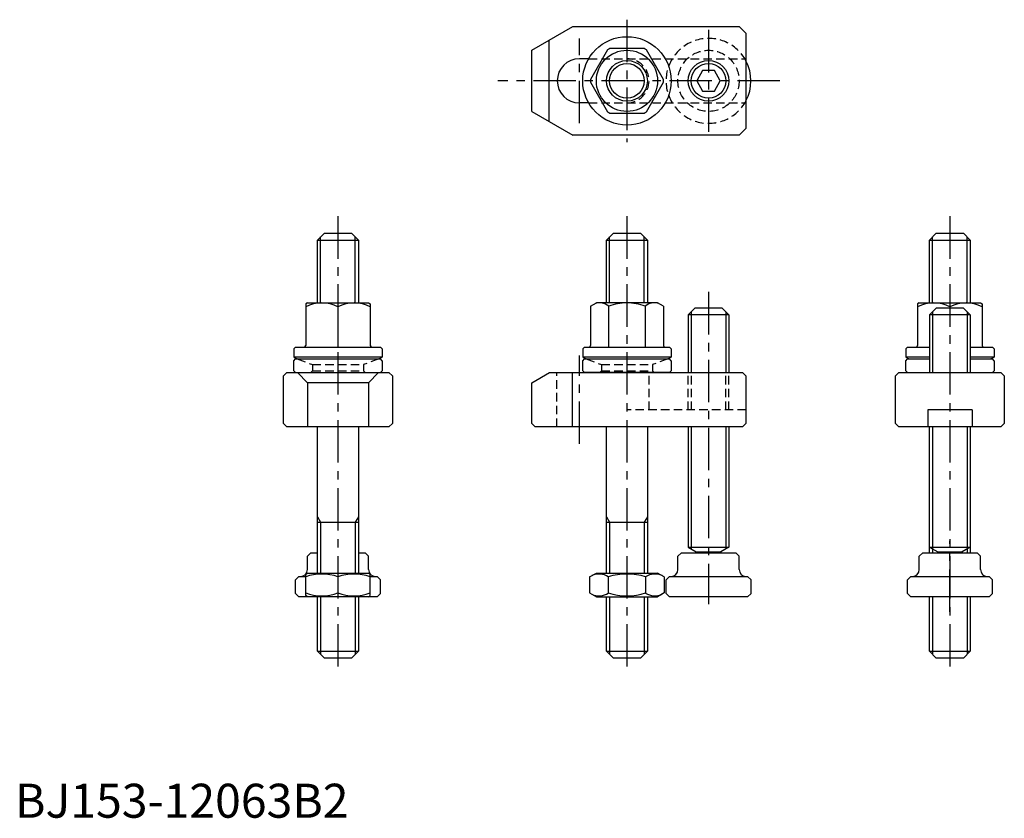
# Model space of a CAD drawing. Extents: x 1 to 291, y 0 to 235.
import ezdxf

# ---------------------------------------------------------------- set-up
doc = ezdxf.new("R2010")
doc.units = 0
doc.header["$LTSCALE"] = 10
doc.linetypes.add('CENTER', pattern=[2, 1.25, -0.25, 0.25, -0.25])
doc.linetypes.add('HIDDEN', pattern=[0.375, 0.25, -0.125])
doc.layers.get('0').update_dxf_attribs({"linetype": 'CONTINUOUS'})
for name, color, linetype in [('1', 1, 'CENTER'), ('2', 2, 'HIDDEN'), ('3', 3, 'CONTINUOUS')]:
    doc.layers.add(name, color=color, linetype=linetype)
doc.styles.add('STANDARD1', font='txt')

msp = doc.modelspace()

# ---------------------------------------------------------------- linework, layer by layer
for p, q in [((152, 225.85), (164.12, 232.85)), ((164.12, 232.85), (213, 232.85)), ((213, 232.85), (215, 230.85)), ((215, 230.85), (215, 202.85)), ((157.03, 228.75), (157.03, 204.95)), ((174.29, 225.96), (169.26, 217.24)), ((185.03, 226.35), (174.97, 226.35)), ((190.74, 217.24), (185.71, 225.96)), ((152, 207.85), (152, 225.85)), ((168.74, 223.35), (166, 223.35)), ((202.27, 219.85), (200.54, 216.85)), ((205.73, 219.85), (202.27, 219.85)), ((207.46, 216.85), (205.73, 219.85)), ((169.26, 216.46), (174.29, 207.74)), ((185.71, 207.74), (190.74, 216.46)), ((200.54, 216.85), (202.27, 213.85)), ((205.73, 213.85), (207.46, 216.85)), ((202.27, 213.85), (205.73, 213.85)), ((168.74, 210.35), (166, 210.35)), ((152, 207.85), (164.12, 200.85)), ((174.97, 207.35), (185.03, 207.35)), ((215, 202.85), (213, 200.85)), ((213, 200.85), (164.12, 200.85)), ((89, 170), (91, 172)), ((91, 172), (99, 172)), ((101, 170), (99, 172)), ((174, 170), (176, 172)), ((176, 172), (184, 172)), ((186, 170), (184, 172)), ((269, 170), (271, 172)), ((271, 172), (279, 172)), ((281, 170), (279, 172)), ((89, 170), (101, 170)), ((89, 151.52), (89, 170)), ((101, 170), (101, 151.52)), ((174, 170), (186, 170)), ((174, 151.52), (174, 170)), ((186, 170), (186, 151.52)), ((269, 170), (281, 170)), ((269, 151.52), (269, 170)), ((281, 170), (281, 151.52)), ((86, 151.52), (85.5, 151.23)), ((85.5, 151.23), (85.5, 138.92)), ((86, 151.52), (104, 151.52)), ((104, 151.52), (104.5, 151.23)), ((104.5, 151.23), (104.5, 138.92)), ((169.25, 150.51), (171, 151.52)), ((189, 151.52), (171, 151.52)), ((190.75, 150.51), (189, 151.52)), ((266, 151.52), (265.5, 151.23)), ((265.5, 151.23), (265.5, 138.92)), ((266, 151.52), (284, 151.52)), ((284, 151.52), (284.5, 151.23)), ((284.5, 151.23), (284.5, 138.92)), ((95, 150.39), (95, 138.52)), ((169.25, 150.51), (169.25, 138.92)), ((174.62, 150.51), (174.62, 138.52)), ((185.38, 150.51), (185.38, 138.52)), ((190.75, 150.51), (190.75, 138.92)), ((200, 150), (198, 148)), ((210, 148), (198, 148)), ((198, 148), (198, 131)), ((208, 150), (200, 150)), ((210, 148), (208, 150)), ((210, 148), (210, 131)), ((271, 150), (269, 148)), ((281, 148), (269, 148)), ((269, 148), (269, 131)), ((279, 150), (271, 150)), ((275, 150.39), (275, 150)), ((281, 148), (279, 150)), ((281, 148), (281, 131)), ((82.5, 138.52), (82, 138.02)), ((82, 138.02), (82, 135.52)), ((82.5, 138.52), (107.5, 138.52)), ((107.5, 138.52), (108, 138.02)), ((108, 138.02), (108, 135.52)), ((167.5, 138.52), (167, 138.02)), ((167, 138.02), (167, 135.52)), ((167.5, 138.52), (192.5, 138.52)), ((192.5, 138.52), (193, 138.02)), ((193, 138.02), (193, 135.52)), ((262.5, 138.52), (262, 138.02)), ((262, 138.02), (262, 135.52)), ((262.5, 138.52), (269, 138.52)), ((281, 138.52), (287.5, 138.52)), ((287.5, 138.52), (288, 138.02)), ((288, 138.02), (288, 135.52)), ((108, 135.52), (82, 135.52)), ((82, 134.5), (82.5, 135)), ((82, 131.5), (82, 134.5)), ((82.5, 135), (107.5, 135)), ((108, 134.5), (107.5, 135)), ((108, 134.5), (108, 131.5)), ((193, 135.52), (167, 135.52)), ((167, 134.5), (167.5, 135)), ((167, 131.5), (167, 134.5)), ((167.5, 135), (192.5, 135)), ((193, 134.5), (192.5, 135)), ((193, 134.5), (193, 131.5)), ((269, 135.52), (262, 135.52)), ((262, 134.5), (262.5, 135)), ((262, 131.5), (262, 134.5)), ((262.5, 135), (269, 135)), ((288, 135.52), (281, 135.52)), ((281, 135), (287.5, 135)), ((288, 134.5), (287.5, 135)), ((288, 134.5), (288, 131.5)), ((80, 131), (79, 130)), ((80, 131), (110, 131)), ((82.5, 131), (82, 131.5)), ((86, 128), (83.1, 131)), ((104, 128), (106.9, 131)), ((107.5, 131), (108, 131.5)), ((111, 130), (110, 131)), ((152, 128), (157.2, 131)), ((157.2, 131), (214, 131)), ((163.92, 131), (163.92, 115)), ((167.5, 131), (167, 131.5)), ((192.5, 131), (167.5, 131)), ((192.5, 131), (193, 131.5)), ((214, 131), (215, 130)), ((260, 131), (259, 130)), ((260, 131), (290, 131)), ((262.5, 131), (262, 131.5)), ((287.5, 131), (288, 131.5)), ((290, 131), (291, 130)), ((79, 116), (79, 130)), ((86, 128), (86, 115)), ((104, 128), (86, 128)), ((104, 128), (104, 115)), ((111, 130), (111, 116)), ((152, 116), (152, 128)), ((215, 130), (215, 116)), ((259, 116), (259, 130)), ((291, 130), (291, 116)), ((281.5, 120), (268.5, 120)), ((268.5, 120), (268.5, 115)), ((281.5, 120), (281.5, 115)), ((80, 115), (79, 116)), ((110, 115), (111, 116)), ((153, 115), (152, 116)), ((215, 116), (214, 115)), ((259, 116), (260, 115)), ((290, 115), (291, 116)), ((110, 115), (80, 115)), ((89, 72), (89, 115)), ((101, 115), (101, 72)), ((214, 115), (153, 115)), ((174, 72), (174, 115)), ((186, 115), (186, 72)), ((198, 115), (198, 79.61)), ((210, 115), (210, 79.61)), ((290, 115), (260, 115)), ((269, 78), (269, 115)), ((281, 115), (281, 78)), ((89, 87), (101, 87)), ((174, 87), (186, 87)), ((198, 79.61), (200.4, 78.22)), ((198, 79.61), (210, 79.61)), ((200.4, 78.22), (207.6, 78.22)), ((200.4, 78.22), (200.4, 78)), ((210, 79.61), (207.6, 78.22)), ((207.6, 78.22), (207.6, 78)), ((269, 79.61), (271.4, 78.22)), ((269, 79.61), (281, 79.61)), ((271.4, 78.22), (278.6, 78.22)), ((271.4, 78.22), (271.4, 78)), ((281, 79.61), (278.6, 78.22)), ((278.6, 78.22), (278.6, 78)), ((86, 77), (87, 78)), ((86, 73), (86, 77)), ((87, 78), (89, 78)), ((101, 78), (103, 78)), ((104, 77), (103, 78)), ((104, 73), (104, 77)), ((195, 77), (196, 78)), ((195, 73), (195, 77)), ((196, 78), (212, 78)), ((213, 77), (212, 78)), ((213, 73), (213, 77)), ((266, 77), (267, 78)), ((266, 73), (266, 77)), ((267, 78), (283, 78)), ((284, 77), (283, 78)), ((284, 73), (284, 77)), ((82.5, 70), (83.5, 71)), ((82.5, 66), (82.5, 70)), ((83.5, 71), (85.5, 71)), ((85.5, 71.71), (86, 72)), ((85.5, 65.36), (85.5, 71.71)), ((86, 72), (104, 72)), ((95, 70.86), (95, 66.14)), ((104.5, 71.71), (104, 72)), ((104.5, 65.36), (104.5, 71.71)), ((104.5, 71), (106.5, 71)), ((107.5, 70), (106.5, 71)), ((107.5, 66), (107.5, 70)), ((169.03, 70.86), (171, 72)), ((169.03, 70.86), (169.03, 66.14)), ((171, 72), (189, 72)), ((174.52, 70.86), (174.52, 66.14)), ((185.48, 70.86), (185.48, 66.14)), ((190.97, 70.86), (189, 72)), ((190.97, 70.86), (190.97, 66.14)), ((191.5, 70), (192.5, 71)), ((191.5, 66), (191.5, 70)), ((192.5, 71), (215.5, 71)), ((216.5, 70), (215.5, 71)), ((216.5, 66), (216.5, 70)), ((262.5, 70), (263.5, 71)), ((262.5, 66), (262.5, 70)), ((263.5, 71), (286.5, 71)), ((287.5, 70), (286.5, 71)), ((287.5, 66), (287.5, 70)), ((83.5, 65), (82.5, 66)), ((106.5, 65), (83.5, 65)), ((86, 65), (85.5, 65.36)), ((89, 49), (89, 65)), ((101, 65), (101, 49)), ((104, 65), (104.5, 65.36)), ((106.5, 65), (107.5, 66)), ((169.03, 66.14), (171, 65)), ((171, 65), (189, 65)), ((174, 49), (174, 65)), ((186, 65), (186, 49)), ((190.97, 66.14), (189, 65)), ((192.5, 65), (191.5, 66)), ((215.5, 65), (192.5, 65)), ((215.5, 65), (216.5, 66)), ((263.5, 65), (262.5, 66)), ((286.5, 65), (263.5, 65)), ((269, 49), (269, 65)), ((281, 65), (281, 49)), ((286.5, 65), (287.5, 66)), ((91, 47), (89, 49)), ((89, 49), (101, 49)), ((99, 47), (91, 47)), ((99, 47), (101, 49)), ((176, 47), (174, 49)), ((174, 49), (186, 49)), ((184, 47), (176, 47)), ((184, 47), (186, 49)), ((271, 47), (269, 49)), ((269, 49), (281, 49)), ((279, 47), (271, 47)), ((279, 47), (281, 49))]:
    msp.add_line(p, q)
for centre, radius in [((180, 216.85), 13), ((180, 216.85), 9), ((180, 216.85), 6), ((204, 216.85), 6)]:
    msp.add_circle(centre, radius)
for centre, radius, start, end in [((180, 216.85), 10.75, 117.9055, 122.0945), ((180, 216.85), 10.75, 57.9055, 62.0945), ((166, 216.85), 6.5, 90, 270), ((204, 216.84), 12.47, 331.9186, 28.0814), ((180, 216.85), 10.75, 177.9055, 182.0945), ((180, 216.85), 10.75, 357.9055, 2.0945), ((180, 216.85), 10.75, 237.9055, 242.0945), ((180, 216.85), 10.75, 297.9055, 302.0945), ((90.25, 141.03), 10.49, 63.0728, 116.9272), ((99.75, 141.03), 10.49, 63.0728, 116.9272), ((171.94, 147.44), 4.08, 48.7926, 108.7926), ((180, 136.52), 14.99, 90, 111.0174), ((180, 136.52), 14.99, 68.9826, 90), ((188.06, 147.44), 4.08, 71.2074, 131.2074), ((270.25, 141.03), 10.49, 63.0728, 116.9272), ((279.75, 141.03), 10.49, 63.0728, 116.9272), ((85.1, 138.92), 0.4, 270, 0), ((104.9, 138.92), 0.4, 180, 270), ((168.85, 138.92), 0.4, 270, 0), ((191.15, 138.92), 0.4, 180, 270), ((265.1, 138.92), 0.4, 270, 0), ((284.9, 138.92), 0.4, 180, 270), ((95, 162.56), 30, 244.3207, 246.7284), ((95, 162.56), 30, 293.2716, 295.6793), ((180, 162.56), 30, 244.3207, 246.7284), ((180, 162.56), 30, 293.2716, 295.6793), ((275, 162.56), 30, 244.3207, 246.7284), ((275, 162.56), 30, 293.2716, 295.6793), ((84, 73), 2, 270, 0), ((106, 73), 2, 180, 270), ((193, 73), 2, 270, 0), ((215, 73), 2, 180, 270), ((264, 73), 2, 270, 0), ((286, 73), 2, 180, 270), ((90.25, 57.99), 13.72, 69.7438, 110.2562), ((99.75, 57.99), 13.72, 69.7438, 110.2562), ((171.77, 66.86), 4.86, 55.6158, 115.6158), ((180, 53.56), 18.15, 72.412, 107.588), ((188.23, 66.86), 4.86, 64.3842, 124.3842), ((90.25, 79.01), 13.72, 249.7438, 290.2562), ((99.75, 79.01), 13.72, 249.7438, 290.2562), ((171.77, 70.14), 4.86, 244.3842, 304.3842), ((180, 83.44), 18.15, 252.412, 287.588), ((188.23, 70.14), 4.86, 235.6158, 295.6158)]:
    msp.add_arc(centre, radius, start, end)
at = {"layer": '1'}
for p, q in [((180, 234.85), (180, 198.85)), ((204, 231.85), (204, 201.85)), ((166, 204.37), (166, 229.31)), ((225, 216.85), (142, 216.85)), ((95, 177), (95, 42)), ((180, 177), (180, 42)), ((275, 177), (275, 42)), ((204, 154.75), (204, 62.82)), ((166, 110), (166, 136)), ((275, 60.57), (275, 81.44))]:
    msp.add_line(p, q, dxfattribs=at)
at = {"layer": '2'}
for p, q in [((168.74, 223.35), (215, 223.35)), ((168.74, 210.35), (215, 210.35)), ((83, 135), (87.5, 133.36)), ((87.5, 133.36), (102.5, 133.36)), ((87.5, 133.36), (87.5, 131.5)), ((107, 135), (102.5, 133.36)), ((102.5, 133.36), (102.5, 131.5)), ((168, 135), (172.5, 133.36)), ((172.5, 133.36), (187.5, 133.36)), ((172.5, 133.36), (172.5, 131.5)), ((192, 135), (187.5, 133.36)), ((187.5, 133.36), (187.5, 131.5)), ((87.5, 131.5), (87, 131)), ((87.5, 131.5), (102.5, 131.5)), ((102.5, 131.5), (103, 131)), ((159.35, 115), (159.35, 131)), ((172.5, 131.5), (172, 131)), ((172.5, 131.5), (187.5, 131.5)), ((186.5, 120), (186.5, 131)), ((187.5, 131.5), (188, 131)), ((198, 120), (198, 131)), ((198.95, 120), (198.95, 131)), ((209.05, 120), (209.05, 131)), ((210, 120), (210, 131)), ((215, 120), (180, 120))]:
    msp.add_line(p, q, dxfattribs=at)
msp.add_circle((204, 216.85), 9, dxfattribs=at)
for centre, radius, start, end in [((204, 216.85), 12.5, 28.3576, 331.6424), ((180, 216.85), 6.5, 270, 90)]:
    msp.add_arc(centre, radius, start, end, dxfattribs=at)
at = {"layer": '3'}
for p, q in [((89.9, 151.52), (89.9, 170.9)), ((100.1, 151.52), (100.1, 170.9)), ((174.9, 151.52), (174.9, 170.9)), ((185.1, 151.52), (185.1, 170.9)), ((269.9, 151.52), (269.9, 170.9)), ((280.1, 151.52), (280.1, 170.9)), ((198.88, 148.88), (198.88, 131)), ((209.12, 148.88), (209.12, 131)), ((269.88, 148.88), (269.88, 131)), ((280.12, 148.88), (280.12, 131)), ((198.88, 115), (198.88, 79.1)), ((209.12, 115), (209.12, 79.1)), ((269.88, 115), (269.88, 79.1)), ((280.12, 115), (280.12, 79.1)), ((89, 88.56), (89.9, 87)), ((89.9, 87), (89.9, 72)), ((101, 88.56), (100.1, 87)), ((100.1, 87), (100.1, 72)), ((174, 88.56), (174.9, 87)), ((174.9, 87), (174.9, 72)), ((186, 88.56), (185.1, 87)), ((185.1, 87), (185.1, 72)), ((269.9, 79.09), (269.9, 78)), ((280.1, 79.09), (280.1, 78)), ((89.9, 65), (89.9, 48.1)), ((100.1, 65), (100.1, 48.1)), ((174.9, 65), (174.9, 48.1)), ((185.1, 65), (185.1, 48.1)), ((269.9, 65), (269.9, 48.1)), ((280.1, 65), (280.1, 48.1))]:
    msp.add_line(p, q, dxfattribs=at)
for centre, radius in [((180, 216.85), 5.1), ((204, 216.85), 6), ((204, 216.85), 5.12)]:
    msp.add_circle(centre, radius, dxfattribs=at)

# ---------------------------------------------------------------- texts
at = {"color": 3, "style": 'STANDARD1'}
msp.add_text('BJ153-12063B2', height=10, dxfattribs=at).set_placement((0, 0))

doc.saveas('drawing.dxf')
